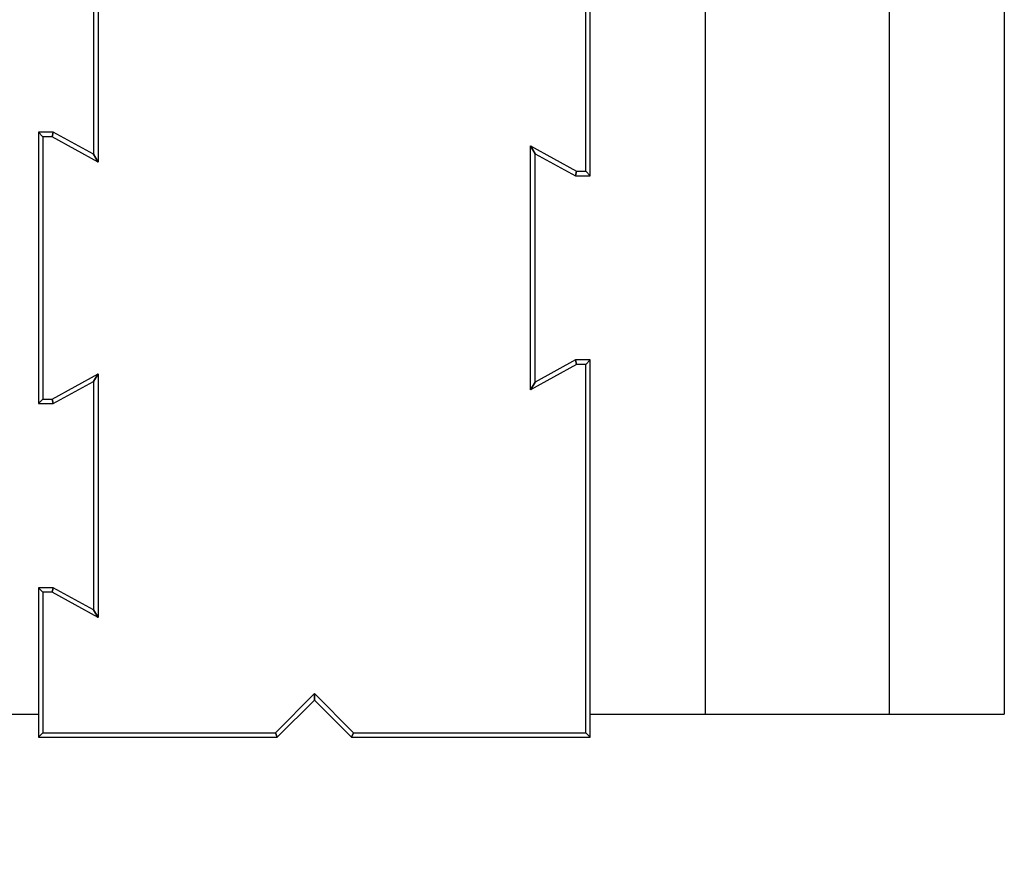
# Model space of a CAD drawing. Units: millimetres. Extents: x 5066 to 14057, y 6797 to 18906.
# Drawn here: x 13170 to 13384, y 11772 to 11953 of the extents above; entities that cross this region are included whole.
import ezdxf

# ---------------------------------------------------------------- set-up
doc = ezdxf.new("R2010")
doc.units = ezdxf.units.MM
doc.layers.add('JCAD', color=1, linetype='Continuous')
doc.styles.add('S', font='istorak', dxfattribs={"width": 0.8})
doc.dimstyles.new('Copy of RAK0', dxfattribs={"dimscale": 10, "dimtxt": 2.5, "dimasz": 0.1, "dimexe": 0, "dimexo": 0, "dimgap": 1, "dimtad": 1, "dimdec": 0, "dimzin": 0, "dimdsep": 46, "dimtxsty": 'S', "dimblk": 'R8MITTA', "dimcen": 2.5, "dimse1": 1, "dimse2": 1, "dimclrt": 3, "dimadec": 0, "dimazin": 0, "dimtp": 6, "dimtm": 6, "dimtfac": 1, "dimtdec": 0, "dimtix": 1, "dimtmove": 0, "dimatfit": 3, "dimldrblk": 'R8MITTA', "dimfxl": 1, "dimtolj": 1, "dimtzin": 0, "dimarcsym": 0})

# ---------------------------------------------------------------- blocks, each defined once
blk = doc.blocks.new('R8MITTA', base_point=(3180, 3140))
for p, q in [((3180, 3155), (3180, 3125)), ((3170, 3130), (3190, 3150)), ((3160, 3140), (3200, 3140))]:
    blk.add_line(p, q)
blk = doc.blocks.new('*D514')
at = {"color": 0, "lineweight": -2, "transparency": 16777216}
blk.add_line((13017.3, 12391.21), (13017.3, 11793.22), dxfattribs=at)
at = {"layer": 'Defpoints', "color": 0, "transparency": 16777216}
for p in [(13264.2, 12392.21), (13017.3, 11792.22), (13264.2, 11792.22)]:
    blk.add_point(p, dxfattribs=at)
at = {"color": 0, "lineweight": -2, "transparency": 16777216}
for p, rotation in [((13017.3, 12392.21), 90), ((13017.3, 11792.22), 270)]:
    blk.add_blockref('R8MITTA', p, dxfattribs=dict(at, rotation=rotation))
at = {"color": 3, "transparency": 16777216, "insert": (12994.8, 12092.21), "char_height": 25, "attachment_point": 5, "rotation": 90, "style": 'S'}
blk.add_mtext('\\A1;600', dxfattribs=at)
blk = doc.blocks.new('sgBrepBlock__170435168')
at = {"color": 0, "true_color": 0x000000}
for p, q in [((547.03, 1730.67, 95), (548.03, 1729.68)), ((629.02, 1730.67, 95), (547.03, 1730.67, 95)), ((628.03, 1729.68), (548.03, 1729.68)), ((629.02, 1730.67, 95), (628.03, 1729.68))]:
    blk.add_line(p, q, dxfattribs=at)
at = {"color": 0, "true_color": 0x000000, "invisible_edges": 15}
for points in [[(547.03, 1730.67, 95), (628.03, 1729.68), (548.03, 1729.68)], [(629.02, 1730.67, 95), (628.03, 1729.68), (547.03, 1730.67, 95)]]:
    blk.add_3dface(points, dxfattribs=at)
blk = doc.blocks.new('sgBrepBlock__170435872')
at = {"color": 0, "true_color": 0x000000}
for p, q in [((547.03, 1730.67, 95), (547.03, 1727.42, 95)), ((547.03, 1730.67, 95), (548.03, 1729.68)), ((548.03, 1729.68), (548.03, 1727.68)), ((547.03, 1727.42, 95), (548.03, 1727.68))]:
    blk.add_line(p, q, dxfattribs=at)
at = {"color": 0, "true_color": 0x000000, "invisible_edges": 15}
for points in [[(547.03, 1730.67, 95), (548.03, 1729.68), (547.03, 1727.42, 95)], [(547.03, 1727.42, 95), (548.03, 1729.68), (548.03, 1727.68)]]:
    blk.add_3dface(points, dxfattribs=at)
blk = doc.blocks.new('sgBrepBlock__170436400')
at = {"color": 0, "true_color": 0x000000}
for p, q in [((547.03, 1727.42, 95), (548.03, 1727.68)), ((547.03, 1727.42, 95), (551.85, 1718.67, 95)), ((548.03, 1727.68), (553.53, 1717.68)), ((551.85, 1718.67, 95), (553.53, 1717.68))]:
    blk.add_line(p, q, dxfattribs=at)
at = {"color": 0, "true_color": 0x000000, "invisible_edges": 15}
for points in [[(551.85, 1718.67, 95), (547.03, 1727.42, 95), (548.03, 1727.68)], [(551.85, 1718.67, 95), (548.03, 1727.68), (553.53, 1717.68)]]:
    blk.add_3dface(points, dxfattribs=at)
blk = doc.blocks.new('sgBrepBlock__170436224')
at = {"color": 0, "true_color": 0x000000}
for p, q in [((502.21, 1718.67, 95), (500.53, 1717.68)), ((553.53, 1717.68), (500.53, 1717.68)), ((551.85, 1718.67, 95), (502.21, 1718.67, 95)), ((551.85, 1718.67, 95), (553.53, 1717.68))]:
    blk.add_line(p, q, dxfattribs=at)
at = {"color": 0, "true_color": 0x000000, "invisible_edges": 15}
for points in [[(502.21, 1718.67, 95), (553.53, 1717.68), (500.53, 1717.68)], [(551.85, 1718.67, 95), (553.53, 1717.68), (502.21, 1718.67, 95)]]:
    blk.add_3dface(points, dxfattribs=at)
blk = doc.blocks.new('sgBrepBlock__170436048')
at = {"color": 0, "true_color": 0x000000}
for p, q in [((500.53, 1717.68), (506.03, 1727.68)), ((502.21, 1718.67, 95), (507.02, 1727.42, 95)), ((507.02, 1727.42, 95), (506.03, 1727.68)), ((502.21, 1718.67, 95), (500.53, 1717.68))]:
    blk.add_line(p, q, dxfattribs=at)
at = {"color": 0, "true_color": 0x000000, "invisible_edges": 15}
for points in [[(502.21, 1718.67, 95), (500.53, 1717.68), (506.03, 1727.68)], [(507.02, 1727.42, 95), (502.21, 1718.67, 95), (506.03, 1727.68)]]:
    blk.add_3dface(points, dxfattribs=at)
blk = doc.blocks.new('sgBrepBlock__170436576')
at = {"color": 0, "true_color": 0x000000}
for p, q in [((507.02, 1730.67, 95), (506.03, 1729.68)), ((506.03, 1727.68), (506.03, 1729.68)), ((507.02, 1727.42, 95), (507.02, 1730.67, 95)), ((507.02, 1727.42, 95), (506.03, 1727.68))]:
    blk.add_line(p, q, dxfattribs=at)
at = {"color": 0, "true_color": 0x000000, "invisible_edges": 15}
for points in [[(506.03, 1729.68), (507.02, 1730.67, 95), (507.02, 1727.42, 95)], [(506.03, 1729.68), (507.02, 1727.42, 95), (506.03, 1727.68)]]:
    blk.add_3dface(points, dxfattribs=at)
blk = doc.blocks.new('sgBrepBlock__170436752')
at = {"color": 0, "true_color": 0x000000}
for p, q in [((448.03, 1730.67, 95), (449.03, 1729.68)), ((507.02, 1730.67, 95), (448.03, 1730.67, 95)), ((506.03, 1729.68), (449.03, 1729.68)), ((507.02, 1730.67, 95), (506.03, 1729.68))]:
    blk.add_line(p, q, dxfattribs=at)
at = {"color": 0, "true_color": 0x000000, "invisible_edges": 15}
for points in [[(507.02, 1730.67, 95), (449.03, 1729.68), (448.03, 1730.67, 95)], [(507.02, 1730.67, 95), (506.03, 1729.68), (449.03, 1729.68)]]:
    blk.add_3dface(points, dxfattribs=at)
blk = doc.blocks.new('sgBrepBlock__170446608')
at = {"color": 0, "true_color": 0x000000}
for p, q in [((451.03, 1623.68), (504.03, 1623.68)), ((452.71, 1622.68, 95), (451.03, 1623.68)), ((452.71, 1622.68, 95), (502.35, 1622.68, 95)), ((502.35, 1622.68, 95), (504.03, 1623.68))]:
    blk.add_line(p, q, dxfattribs=at)
at = {"color": 0, "true_color": 0x000000, "invisible_edges": 15}
for points in [[(451.03, 1623.68), (502.35, 1622.68, 95), (452.71, 1622.68, 95)], [(504.03, 1623.68), (502.35, 1622.68, 95), (451.03, 1623.68)]]:
    blk.add_3dface(points, dxfattribs=at)
blk = doc.blocks.new('sgBrepBlock__170446784')
at = {"color": 0, "true_color": 0x000000}
for p, q in [((502.35, 1622.68, 95), (497.53, 1613.93, 95)), ((504.03, 1623.68), (498.53, 1613.68)), ((502.35, 1622.68, 95), (504.03, 1623.68)), ((497.53, 1613.93, 95), (498.53, 1613.68))]:
    blk.add_line(p, q, dxfattribs=at)
at = {"color": 0, "true_color": 0x000000, "invisible_edges": 15}
for points in [[(497.53, 1613.93, 95), (502.35, 1622.68, 95), (498.53, 1613.68)], [(502.35, 1622.68, 95), (504.03, 1623.68), (498.53, 1613.68)]]:
    blk.add_3dface(points, dxfattribs=at)
blk = doc.blocks.new('sgBrepBlock__170446960')
at = {"color": 0, "true_color": 0x000000}
for p, q in [((497.53, 1613.93, 95), (497.53, 1610.68, 95)), ((497.53, 1613.93, 95), (498.53, 1613.68)), ((498.53, 1613.68), (498.53, 1611.68)), ((497.53, 1610.68, 95), (498.53, 1611.68))]:
    blk.add_line(p, q, dxfattribs=at)
at = {"color": 0, "true_color": 0x000000, "invisible_edges": 15}
for points in [[(497.53, 1613.93, 95), (498.53, 1613.68), (498.53, 1611.68)], [(497.53, 1613.93, 95), (498.53, 1611.68), (497.53, 1610.68, 95)]]:
    blk.add_3dface(points, dxfattribs=at)
blk = doc.blocks.new('sgBrepBlock__170447136')
at = {"color": 0, "true_color": 0x000000}
for p, q in [((497.53, 1610.68, 95), (498.53, 1611.68)), ((497.53, 1610.68, 95), (556.52, 1610.68, 95)), ((498.53, 1611.68), (555.53, 1611.68)), ((556.52, 1610.68, 95), (555.53, 1611.68))]:
    blk.add_line(p, q, dxfattribs=at)
at = {"color": 0, "true_color": 0x000000, "invisible_edges": 15}
for points in [[(498.53, 1611.68), (556.52, 1610.68, 95), (497.53, 1610.68, 95)], [(555.53, 1611.68), (556.52, 1610.68, 95), (498.53, 1611.68)]]:
    blk.add_3dface(points, dxfattribs=at)
blk = doc.blocks.new('sgBrepBlock__170447312')
at = {"color": 0, "true_color": 0x000000}
for p, q in [((556.52, 1613.93, 95), (555.53, 1613.68)), ((556.52, 1610.68, 95), (556.52, 1613.93, 95)), ((555.53, 1611.68), (555.53, 1613.68)), ((556.52, 1610.68, 95), (555.53, 1611.68))]:
    blk.add_line(p, q, dxfattribs=at)
at = {"color": 0, "true_color": 0x000000, "invisible_edges": 15}
for points in [[(555.53, 1611.68), (556.52, 1613.93, 95), (556.52, 1610.68, 95)], [(555.53, 1613.68), (556.52, 1613.93, 95), (555.53, 1611.68)]]:
    blk.add_3dface(points, dxfattribs=at)
blk = doc.blocks.new('sgBrepBlock__170447488')
at = {"color": 0, "true_color": 0x000000}
for p, q in [((555.53, 1613.68), (550.03, 1623.68)), ((551.71, 1622.68, 95), (550.03, 1623.68)), ((556.52, 1613.93, 95), (551.71, 1622.68, 95)), ((556.52, 1613.93, 95), (555.53, 1613.68))]:
    blk.add_line(p, q, dxfattribs=at)
at = {"color": 0, "true_color": 0x000000, "invisible_edges": 15}
for points in [[(551.71, 1622.68, 95), (555.53, 1613.68), (550.03, 1623.68)], [(551.71, 1622.68, 95), (556.52, 1613.93, 95), (555.53, 1613.68)]]:
    blk.add_3dface(points, dxfattribs=at)
blk = doc.blocks.new('sgBrepBlock__170447664')
at = {"color": 0, "true_color": 0x000000}
for p, q in [((550.03, 1623.68), (603.03, 1623.68)), ((551.71, 1622.68, 95), (550.03, 1623.68)), ((551.71, 1622.68, 95), (601.35, 1622.68, 95)), ((601.35, 1622.68, 95), (603.03, 1623.68))]:
    blk.add_line(p, q, dxfattribs=at)
at = {"color": 0, "true_color": 0x000000, "invisible_edges": 15}
for points in [[(603.03, 1623.68), (551.71, 1622.68, 95), (550.03, 1623.68)], [(603.03, 1623.68), (601.35, 1622.68, 95), (551.71, 1622.68, 95)]]:
    blk.add_3dface(points, dxfattribs=at)
blk = doc.blocks.new('sgBrepBlock__170142224')
at = {"color": 0, "true_color": 0x000000}
for p, q in [((601.35, 1622.68, 95), (596.53, 1613.93, 95)), ((603.03, 1623.68), (597.53, 1613.68)), ((601.35, 1622.68, 95), (603.03, 1623.68)), ((596.53, 1613.93, 95), (597.53, 1613.68))]:
    blk.add_line(p, q, dxfattribs=at)
at = {"color": 0, "true_color": 0x000000, "invisible_edges": 15}
for points in [[(596.53, 1613.93, 95), (601.35, 1622.68, 95), (597.53, 1613.68)], [(601.35, 1622.68, 95), (603.03, 1623.68), (597.53, 1613.68)]]:
    blk.add_3dface(points, dxfattribs=at)
blk = doc.blocks.new('sgBrepBlock__170142400')
at = {"color": 0, "true_color": 0x000000}
for p, q in [((596.53, 1613.93, 95), (596.53, 1610.68, 95)), ((596.53, 1613.93, 95), (597.53, 1613.68)), ((597.53, 1613.68), (597.53, 1611.68)), ((596.53, 1610.68, 95), (597.53, 1611.68))]:
    blk.add_line(p, q, dxfattribs=at)
at = {"color": 0, "true_color": 0x000000, "invisible_edges": 15}
for points in [[(596.53, 1613.93, 95), (597.53, 1613.68), (597.53, 1611.68)], [(596.53, 1613.93, 95), (597.53, 1611.68), (596.53, 1610.68, 95)]]:
    blk.add_3dface(points, dxfattribs=at)
blk = doc.blocks.new('sgBrepBlock__170142576')
at = {"color": 0, "true_color": 0x000000}
for p, q in [((596.53, 1610.68, 95), (597.53, 1611.68)), ((596.53, 1610.68, 95), (629.02, 1610.68, 95)), ((597.53, 1611.68), (628.03, 1611.68)), ((629.02, 1610.68, 95), (628.03, 1611.68))]:
    blk.add_line(p, q, dxfattribs=at)
at = {"color": 0, "true_color": 0x000000, "invisible_edges": 15}
for points in [[(597.53, 1611.68), (629.02, 1610.68, 95), (596.53, 1610.68, 95)], [(628.03, 1611.68), (629.02, 1610.68, 95), (597.53, 1611.68)]]:
    blk.add_3dface(points, dxfattribs=at)
blk = doc.blocks.new('sgBrepBlock__170142752')
at = {"color": 0, "true_color": 0x000000}
for p, q in [((629.02, 1662.62, 95), (628.03, 1662.21)), ((628.03, 1611.68), (628.03, 1662.21)), ((629.02, 1610.68, 95), (629.02, 1662.62, 95)), ((629.02, 1610.68, 95), (628.03, 1611.68))]:
    blk.add_line(p, q, dxfattribs=at)
at = {"color": 0, "true_color": 0x000000, "invisible_edges": 15}
for points in [[(628.03, 1611.68), (629.02, 1662.62, 95), (629.02, 1610.68, 95)], [(628.03, 1662.21), (629.02, 1662.62, 95), (628.03, 1611.68)]]:
    blk.add_3dface(points, dxfattribs=at)
blk = doc.blocks.new('sgBrepBlock__170142928')
at = {"color": 0, "true_color": 0x000000}
for p, q in [((628.03, 1662.21), (619.54, 1670.69)), ((620.95, 1670.69, 95), (619.54, 1670.69)), ((629.02, 1662.62, 95), (620.95, 1670.69, 95)), ((629.02, 1662.62, 95), (628.03, 1662.21))]:
    blk.add_line(p, q, dxfattribs=at)
at = {"color": 0, "true_color": 0x000000, "invisible_edges": 15}
for points in [[(620.95, 1670.69, 95), (628.03, 1662.21), (619.54, 1670.69)], [(620.95, 1670.69, 95), (629.02, 1662.62, 95), (628.03, 1662.21)]]:
    blk.add_3dface(points, dxfattribs=at)
blk = doc.blocks.new('sgBrepBlock__170143104')
at = {"color": 0, "true_color": 0x000000}
for p, q in [((619.54, 1670.69), (628.03, 1679.18)), ((620.95, 1670.69, 95), (629.02, 1678.76, 95)), ((629.02, 1678.76, 95), (628.03, 1679.18)), ((620.95, 1670.69, 95), (619.54, 1670.69))]:
    blk.add_line(p, q, dxfattribs=at)
at = {"color": 0, "true_color": 0x000000, "invisible_edges": 15}
for points in [[(620.95, 1670.69, 95), (619.54, 1670.69), (628.03, 1679.18)], [(629.02, 1678.76, 95), (620.95, 1670.69, 95), (628.03, 1679.18)]]:
    blk.add_3dface(points, dxfattribs=at)
blk = doc.blocks.new('sgBrepBlock__170143280')
at = {"color": 0, "true_color": 0x000000}
for p, q in [((629.02, 1730.67, 95), (628.03, 1729.68)), ((628.03, 1679.18), (628.03, 1729.68)), ((629.02, 1678.76, 95), (629.02, 1730.67, 95)), ((629.02, 1678.76, 95), (628.03, 1679.18))]:
    blk.add_line(p, q, dxfattribs=at)
at = {"color": 0, "true_color": 0x000000, "invisible_edges": 15}
for points in [[(628.03, 1729.68), (629.02, 1730.67, 95), (629.02, 1678.76, 95)], [(628.03, 1729.68), (629.02, 1678.76, 95), (628.03, 1679.18)]]:
    blk.add_3dface(points, dxfattribs=at)
blk = doc.blocks.new('sgBrepBlock__170143456')
at = {"color": 0, "true_color": 0x000000}
for p, q in [((506.03, 1729.68), (449.03, 1729.68)), ((506.03, 1727.68), (506.03, 1729.68)), ((628.03, 1729.68), (548.03, 1729.68)), ((548.03, 1729.68), (548.03, 1727.68)), ((628.03, 1679.18), (628.03, 1729.68)), ((500.53, 1717.68), (506.03, 1727.68)), ((548.03, 1727.68), (553.53, 1717.68)), ((553.53, 1717.68), (500.53, 1717.68)), ((619.54, 1670.69), (628.03, 1679.18)), ((628.03, 1662.21), (619.54, 1670.69)), ((628.03, 1611.68), (628.03, 1662.21)), ((451.03, 1623.68), (504.03, 1623.68)), ((504.03, 1623.68), (498.53, 1613.68)), ((550.03, 1623.68), (603.03, 1623.68)), ((555.53, 1613.68), (550.03, 1623.68)), ((603.03, 1623.68), (597.53, 1613.68)), ((498.53, 1613.68), (498.53, 1611.68)), ((555.53, 1611.68), (555.53, 1613.68)), ((597.53, 1613.68), (597.53, 1611.68)), ((498.53, 1611.68), (555.53, 1611.68)), ((597.53, 1611.68), (628.03, 1611.68))]:
    blk.add_line(p, q, dxfattribs=at)
at = {"color": 0, "true_color": 0x000000, "invisible_edges": 15}
for points in [[(449.03, 1729.68), (506.03, 1729.68), (500.53, 1717.68)], [(449.03, 1729.68), (500.53, 1717.68), (454.53, 1717.68)], [(506.03, 1729.68), (506.03, 1727.68), (500.53, 1717.68)], [(548.03, 1729.68), (628.03, 1729.68), (553.53, 1717.68)], [(548.03, 1729.68), (553.53, 1717.68), (548.03, 1727.68)], [(553.53, 1717.68), (628.03, 1729.68), (619.54, 1670.69)], [(628.03, 1729.68), (628.03, 1679.18), (619.54, 1670.69)], [(500.53, 1717.68), (504.03, 1623.68), (451.03, 1623.68)], [(454.53, 1717.68), (500.53, 1717.68), (451.03, 1623.68)], [(500.53, 1717.68), (553.53, 1717.68), (504.03, 1623.68)], [(553.53, 1717.68), (550.03, 1623.68), (504.03, 1623.68)], [(553.53, 1717.68), (619.54, 1670.69), (550.03, 1623.68)], [(550.03, 1623.68), (619.54, 1670.69), (603.03, 1623.68)], [(619.54, 1670.69), (628.03, 1662.21), (603.03, 1623.68)], [(628.03, 1662.21), (628.03, 1611.68), (603.03, 1623.68)], [(498.53, 1611.68), (550.03, 1623.68), (555.53, 1611.68)], [(504.03, 1623.68), (498.53, 1611.68), (498.53, 1613.68)], [(504.03, 1623.68), (550.03, 1623.68), (498.53, 1611.68)], [(550.03, 1623.68), (555.53, 1613.68), (555.53, 1611.68)], [(603.03, 1623.68), (628.03, 1611.68), (597.53, 1611.68)], [(603.03, 1623.68), (597.53, 1611.68), (597.53, 1613.68)]]:
    blk.add_3dface(points, dxfattribs=at)
blk = doc.blocks.new('sgBrepBlock__170143632')
at = {"color": 0, "true_color": 0x000000}
for p, q in [((628.03, 1729.68, 190), (629.02, 1730.67, 95)), ((628.03, 1679.18, 190), (628.03, 1729.68, 190)), ((629.02, 1678.76, 95), (629.02, 1730.67, 95)), ((628.03, 1679.18, 190), (629.02, 1678.76, 95))]:
    blk.add_line(p, q, dxfattribs=at)
at = {"color": 0, "true_color": 0x000000, "invisible_edges": 15}
for points in [[(629.02, 1730.67, 95), (628.03, 1729.68, 190), (629.02, 1678.76, 95)], [(629.02, 1678.76, 95), (628.03, 1729.68, 190), (628.03, 1679.18, 190)]]:
    blk.add_3dface(points, dxfattribs=at)
blk = doc.blocks.new('sgBrepBlock__170143808')
at = {"color": 0, "true_color": 0x000000}
for p, q in [((629.02, 1730.67, 95), (547.03, 1730.67, 95)), ((548.03, 1729.68, 190), (547.03, 1730.67, 95)), ((628.03, 1729.68, 190), (548.03, 1729.68, 190)), ((628.03, 1729.68, 190), (629.02, 1730.67, 95))]:
    blk.add_line(p, q, dxfattribs=at)
at = {"color": 0, "true_color": 0x000000, "invisible_edges": 15}
for points in [[(628.03, 1729.68, 190), (629.02, 1730.67, 95), (547.03, 1730.67, 95)], [(628.03, 1729.68, 190), (547.03, 1730.67, 95), (548.03, 1729.68, 190)]]:
    blk.add_3dface(points, dxfattribs=at)
blk = doc.blocks.new('sgBrepBlock__170143984')
at = {"color": 0, "true_color": 0x000000}
for p, q in [((547.03, 1730.67, 95), (547.03, 1727.42, 95)), ((548.03, 1729.68, 190), (547.03, 1730.67, 95)), ((548.03, 1729.68, 190), (548.03, 1727.68, 190)), ((548.03, 1727.68, 190), (547.03, 1727.42, 95))]:
    blk.add_line(p, q, dxfattribs=at)
at = {"color": 0, "true_color": 0x000000, "invisible_edges": 15}
for points in [[(548.03, 1729.68, 190), (547.03, 1730.67, 95), (547.03, 1727.42, 95)], [(548.03, 1729.68, 190), (547.03, 1727.42, 95), (548.03, 1727.68, 190)]]:
    blk.add_3dface(points, dxfattribs=at)
blk = doc.blocks.new('sgBrepBlock__170144160')
at = {"color": 0, "true_color": 0x000000}
for p, q in [((548.03, 1727.68, 190), (547.03, 1727.42, 95)), ((547.03, 1727.42, 95), (551.85, 1718.67, 95)), ((548.03, 1727.68, 190), (553.53, 1717.68, 190)), ((553.53, 1717.68, 190), (551.85, 1718.67, 95))]:
    blk.add_line(p, q, dxfattribs=at)
at = {"color": 0, "true_color": 0x000000, "invisible_edges": 15}
for points in [[(548.03, 1727.68, 190), (547.03, 1727.42, 95), (551.85, 1718.67, 95)], [(553.53, 1717.68, 190), (548.03, 1727.68, 190), (551.85, 1718.67, 95)]]:
    blk.add_3dface(points, dxfattribs=at)
blk = doc.blocks.new('sgBrepBlock__170144336')
at = {"color": 0, "true_color": 0x000000}
for p, q in [((500.53, 1717.68, 190), (502.21, 1718.67, 95)), ((553.53, 1717.68, 190), (500.53, 1717.68, 190)), ((551.85, 1718.67, 95), (502.21, 1718.67, 95)), ((553.53, 1717.68, 190), (551.85, 1718.67, 95))]:
    blk.add_line(p, q, dxfattribs=at)
at = {"color": 0, "true_color": 0x000000, "invisible_edges": 15}
for points in [[(553.53, 1717.68, 190), (502.21, 1718.67, 95), (500.53, 1717.68, 190)], [(553.53, 1717.68, 190), (551.85, 1718.67, 95), (502.21, 1718.67, 95)]]:
    blk.add_3dface(points, dxfattribs=at)
blk = doc.blocks.new('sgBrepBlock__170144512')
at = {"color": 0, "true_color": 0x000000}
for p, q in [((500.53, 1717.68, 190), (506.03, 1727.68, 190)), ((502.21, 1718.67, 95), (507.02, 1727.42, 95)), ((506.03, 1727.68, 190), (507.02, 1727.42, 95)), ((500.53, 1717.68, 190), (502.21, 1718.67, 95))]:
    blk.add_line(p, q, dxfattribs=at)
at = {"color": 0, "true_color": 0x000000, "invisible_edges": 15}
for points in [[(506.03, 1727.68, 190), (500.53, 1717.68, 190), (502.21, 1718.67, 95)], [(506.03, 1727.68, 190), (502.21, 1718.67, 95), (507.02, 1727.42, 95)]]:
    blk.add_3dface(points, dxfattribs=at)
blk = doc.blocks.new('sgBrepBlock__170144688')
at = {"color": 0, "true_color": 0x000000}
for p, q in [((506.03, 1729.68, 190), (507.02, 1730.67, 95)), ((506.03, 1727.68, 190), (506.03, 1729.68, 190)), ((507.02, 1727.42, 95), (507.02, 1730.67, 95)), ((506.03, 1727.68, 190), (507.02, 1727.42, 95))]:
    blk.add_line(p, q, dxfattribs=at)
at = {"color": 0, "true_color": 0x000000, "invisible_edges": 15}
for points in [[(507.02, 1730.67, 95), (506.03, 1729.68, 190), (507.02, 1727.42, 95)], [(507.02, 1727.42, 95), (506.03, 1729.68, 190), (506.03, 1727.68, 190)]]:
    blk.add_3dface(points, dxfattribs=at)
blk = doc.blocks.new('sgBrepBlock__170144864')
at = {"color": 0, "true_color": 0x000000}
for p, q in [((507.02, 1730.67, 95), (448.03, 1730.67, 95)), ((449.03, 1729.68, 190), (448.03, 1730.67, 95)), ((506.03, 1729.68, 190), (449.03, 1729.68, 190)), ((506.03, 1729.68, 190), (507.02, 1730.67, 95))]:
    blk.add_line(p, q, dxfattribs=at)
at = {"color": 0, "true_color": 0x000000, "invisible_edges": 15}
for points in [[(449.03, 1729.68, 190), (507.02, 1730.67, 95), (448.03, 1730.67, 95)], [(506.03, 1729.68, 190), (507.02, 1730.67, 95), (449.03, 1729.68, 190)]]:
    blk.add_3dface(points, dxfattribs=at)
blk = doc.blocks.new('sgBrepBlock__170154720')
at = {"color": 0, "true_color": 0x000000}
for p, q in [((451.03, 1623.68, 190), (504.03, 1623.68, 190)), ((451.03, 1623.68, 190), (452.71, 1622.68, 95)), ((452.71, 1622.68, 95), (502.35, 1622.68, 95)), ((504.03, 1623.68, 190), (502.35, 1622.68, 95))]:
    blk.add_line(p, q, dxfattribs=at)
at = {"color": 0, "true_color": 0x000000, "invisible_edges": 15}
for points in [[(452.71, 1622.68, 95), (504.03, 1623.68, 190), (451.03, 1623.68, 190)], [(502.35, 1622.68, 95), (504.03, 1623.68, 190), (452.71, 1622.68, 95)]]:
    blk.add_3dface(points, dxfattribs=at)
blk = doc.blocks.new('sgBrepBlock__170154896')
at = {"color": 0, "true_color": 0x000000}
for p, q in [((502.35, 1622.68, 95), (497.53, 1613.93, 95)), ((504.03, 1623.68, 190), (498.53, 1613.68, 190)), ((504.03, 1623.68, 190), (502.35, 1622.68, 95)), ((498.53, 1613.68, 190), (497.53, 1613.93, 95))]:
    blk.add_line(p, q, dxfattribs=at)
at = {"color": 0, "true_color": 0x000000, "invisible_edges": 15}
for points in [[(498.53, 1613.68, 190), (502.35, 1622.68, 95), (497.53, 1613.93, 95)], [(498.53, 1613.68, 190), (504.03, 1623.68, 190), (502.35, 1622.68, 95)]]:
    blk.add_3dface(points, dxfattribs=at)
blk = doc.blocks.new('sgBrepBlock__170155072')
at = {"color": 0, "true_color": 0x000000}
for p, q in [((497.53, 1613.93, 95), (497.53, 1610.68, 95)), ((498.53, 1613.68, 190), (497.53, 1613.93, 95)), ((498.53, 1613.68, 190), (498.53, 1611.68, 190)), ((498.53, 1611.68, 190), (497.53, 1610.68, 95))]:
    blk.add_line(p, q, dxfattribs=at)
at = {"color": 0, "true_color": 0x000000, "invisible_edges": 15}
for points in [[(498.53, 1611.68, 190), (497.53, 1613.93, 95), (497.53, 1610.68, 95)], [(498.53, 1613.68, 190), (497.53, 1613.93, 95), (498.53, 1611.68, 190)]]:
    blk.add_3dface(points, dxfattribs=at)
blk = doc.blocks.new('sgBrepBlock__170155248')
at = {"color": 0, "true_color": 0x000000}
for p, q in [((498.53, 1611.68, 190), (497.53, 1610.68, 95)), ((497.53, 1610.68, 95), (556.52, 1610.68, 95)), ((498.53, 1611.68, 190), (555.53, 1611.68, 190)), ((555.53, 1611.68, 190), (556.52, 1610.68, 95))]:
    blk.add_line(p, q, dxfattribs=at)
at = {"color": 0, "true_color": 0x000000, "invisible_edges": 15}
for points in [[(497.53, 1610.68, 95), (555.53, 1611.68, 190), (498.53, 1611.68, 190)], [(556.52, 1610.68, 95), (555.53, 1611.68, 190), (497.53, 1610.68, 95)]]:
    blk.add_3dface(points, dxfattribs=at)
blk = doc.blocks.new('sgBrepBlock__170155424')
at = {"color": 0, "true_color": 0x000000}
for p, q in [((555.53, 1613.68, 190), (556.52, 1613.93, 95)), ((556.52, 1610.68, 95), (556.52, 1613.93, 95)), ((555.53, 1611.68, 190), (555.53, 1613.68, 190)), ((555.53, 1611.68, 190), (556.52, 1610.68, 95))]:
    blk.add_line(p, q, dxfattribs=at)
at = {"color": 0, "true_color": 0x000000, "invisible_edges": 15}
for points in [[(556.52, 1613.93, 95), (555.53, 1613.68, 190), (555.53, 1611.68, 190)], [(556.52, 1613.93, 95), (555.53, 1611.68, 190), (556.52, 1610.68, 95)]]:
    blk.add_3dface(points, dxfattribs=at)
blk = doc.blocks.new('sgBrepBlock__170155600')
at = {"color": 0, "true_color": 0x000000}
for p, q in [((550.03, 1623.68, 190), (551.71, 1622.68, 95)), ((555.53, 1613.68, 190), (550.03, 1623.68, 190)), ((556.52, 1613.93, 95), (551.71, 1622.68, 95)), ((555.53, 1613.68, 190), (556.52, 1613.93, 95))]:
    blk.add_line(p, q, dxfattribs=at)
at = {"color": 0, "true_color": 0x000000, "invisible_edges": 15}
for points in [[(550.03, 1623.68, 190), (555.53, 1613.68, 190), (551.71, 1622.68, 95)], [(555.53, 1613.68, 190), (556.52, 1613.93, 95), (551.71, 1622.68, 95)]]:
    blk.add_3dface(points, dxfattribs=at)
blk = doc.blocks.new('sgBrepBlock__170155776')
at = {"color": 0, "true_color": 0x000000}
for p, q in [((550.03, 1623.68, 190), (603.03, 1623.68, 190)), ((550.03, 1623.68, 190), (551.71, 1622.68, 95)), ((551.71, 1622.68, 95), (601.35, 1622.68, 95)), ((603.03, 1623.68, 190), (601.35, 1622.68, 95))]:
    blk.add_line(p, q, dxfattribs=at)
at = {"color": 0, "true_color": 0x000000, "invisible_edges": 15}
for points in [[(551.71, 1622.68, 95), (603.03, 1623.68, 190), (550.03, 1623.68, 190)], [(601.35, 1622.68, 95), (603.03, 1623.68, 190), (551.71, 1622.68, 95)]]:
    blk.add_3dface(points, dxfattribs=at)
blk = doc.blocks.new('sgBrepBlock__170155952')
at = {"color": 0, "true_color": 0x000000}
for p, q in [((601.35, 1622.68, 95), (596.53, 1613.93, 95)), ((603.03, 1623.68, 190), (597.53, 1613.68, 190)), ((603.03, 1623.68, 190), (601.35, 1622.68, 95)), ((597.53, 1613.68, 190), (596.53, 1613.93, 95))]:
    blk.add_line(p, q, dxfattribs=at)
at = {"color": 0, "true_color": 0x000000, "invisible_edges": 15}
for points in [[(597.53, 1613.68, 190), (601.35, 1622.68, 95), (596.53, 1613.93, 95)], [(597.53, 1613.68, 190), (603.03, 1623.68, 190), (601.35, 1622.68, 95)]]:
    blk.add_3dface(points, dxfattribs=at)
blk = doc.blocks.new('sgBrepBlock__170156128')
at = {"color": 0, "true_color": 0x000000}
for p, q in [((596.53, 1613.93, 95), (596.53, 1610.68, 95)), ((597.53, 1613.68, 190), (596.53, 1613.93, 95)), ((597.53, 1613.68, 190), (597.53, 1611.68, 190)), ((597.53, 1611.68, 190), (596.53, 1610.68, 95))]:
    blk.add_line(p, q, dxfattribs=at)
at = {"color": 0, "true_color": 0x000000, "invisible_edges": 15}
for points in [[(597.53, 1611.68, 190), (596.53, 1613.93, 95), (596.53, 1610.68, 95)], [(597.53, 1613.68, 190), (596.53, 1613.93, 95), (597.53, 1611.68, 190)]]:
    blk.add_3dface(points, dxfattribs=at)
blk = doc.blocks.new('sgBrepBlock__170156304')
at = {"color": 0, "true_color": 0x000000}
for p, q in [((597.53, 1611.68, 190), (596.53, 1610.68, 95)), ((596.53, 1610.68, 95), (629.02, 1610.68, 95)), ((597.53, 1611.68, 190), (628.03, 1611.68, 190)), ((628.03, 1611.68, 190), (629.02, 1610.68, 95))]:
    blk.add_line(p, q, dxfattribs=at)
at = {"color": 0, "true_color": 0x000000, "invisible_edges": 15}
for points in [[(629.02, 1610.68, 95), (597.53, 1611.68, 190), (596.53, 1610.68, 95)], [(629.02, 1610.68, 95), (628.03, 1611.68, 190), (597.53, 1611.68, 190)]]:
    blk.add_3dface(points, dxfattribs=at)
blk = doc.blocks.new('sgBrepBlock__170156480')
at = {"color": 0, "true_color": 0x000000}
for p, q in [((628.03, 1662.21, 190), (629.02, 1662.62, 95)), ((628.03, 1611.68, 190), (628.03, 1662.21, 190)), ((629.02, 1610.68, 95), (629.02, 1662.62, 95)), ((628.03, 1611.68, 190), (629.02, 1610.68, 95))]:
    blk.add_line(p, q, dxfattribs=at)
at = {"color": 0, "true_color": 0x000000, "invisible_edges": 15}
for points in [[(629.02, 1662.62, 95), (628.03, 1662.21, 190), (628.03, 1611.68, 190)], [(629.02, 1662.62, 95), (628.03, 1611.68, 190), (629.02, 1610.68, 95)]]:
    blk.add_3dface(points, dxfattribs=at)
blk = doc.blocks.new('sgBrepBlock__170156656')
at = {"color": 0, "true_color": 0x000000}
for p, q in [((619.54, 1670.69, 190), (620.95, 1670.69, 95)), ((628.03, 1662.21, 190), (619.54, 1670.69, 190)), ((629.02, 1662.62, 95), (620.95, 1670.69, 95)), ((628.03, 1662.21, 190), (629.02, 1662.62, 95))]:
    blk.add_line(p, q, dxfattribs=at)
at = {"color": 0, "true_color": 0x000000, "invisible_edges": 15}
for points in [[(619.54, 1670.69, 190), (628.03, 1662.21, 190), (620.95, 1670.69, 95)], [(628.03, 1662.21, 190), (629.02, 1662.62, 95), (620.95, 1670.69, 95)]]:
    blk.add_3dface(points, dxfattribs=at)
blk = doc.blocks.new('sgBrepBlock__170156832')
at = {"color": 0, "true_color": 0x000000}
for p, q in [((619.54, 1670.69, 190), (628.03, 1679.18, 190)), ((620.95, 1670.69, 95), (629.02, 1678.76, 95)), ((628.03, 1679.18, 190), (629.02, 1678.76, 95)), ((619.54, 1670.69, 190), (620.95, 1670.69, 95))]:
    blk.add_line(p, q, dxfattribs=at)
at = {"color": 0, "true_color": 0x000000, "invisible_edges": 15}
for points in [[(628.03, 1679.18, 190), (619.54, 1670.69, 190), (620.95, 1670.69, 95)], [(628.03, 1679.18, 190), (620.95, 1670.69, 95), (629.02, 1678.76, 95)]]:
    blk.add_3dface(points, dxfattribs=at)
blk = doc.blocks.new('sgBrepBlock__170157008')
at = {"color": 0, "true_color": 0x000000}
for p, q in [((506.03, 1729.68, 190), (449.03, 1729.68, 190)), ((506.03, 1727.68, 190), (506.03, 1729.68, 190)), ((628.03, 1729.68, 190), (548.03, 1729.68, 190)), ((548.03, 1729.68, 190), (548.03, 1727.68, 190)), ((628.03, 1679.18, 190), (628.03, 1729.68, 190)), ((500.53, 1717.68, 190), (506.03, 1727.68, 190)), ((548.03, 1727.68, 190), (553.53, 1717.68, 190)), ((553.53, 1717.68, 190), (500.53, 1717.68, 190)), ((619.54, 1670.69, 190), (628.03, 1679.18, 190)), ((628.03, 1662.21, 190), (619.54, 1670.69, 190)), ((628.03, 1611.68, 190), (628.03, 1662.21, 190)), ((451.03, 1623.68, 190), (504.03, 1623.68, 190)), ((504.03, 1623.68, 190), (498.53, 1613.68, 190)), ((555.53, 1613.68, 190), (550.03, 1623.68, 190)), ((550.03, 1623.68, 190), (603.03, 1623.68, 190)), ((603.03, 1623.68, 190), (597.53, 1613.68, 190)), ((498.53, 1613.68, 190), (498.53, 1611.68, 190)), ((555.53, 1611.68, 190), (555.53, 1613.68, 190)), ((597.53, 1613.68, 190), (597.53, 1611.68, 190)), ((498.53, 1611.68, 190), (555.53, 1611.68, 190)), ((597.53, 1611.68, 190), (628.03, 1611.68, 190))]:
    blk.add_line(p, q, dxfattribs=at)
at = {"color": 0, "true_color": 0x000000, "invisible_edges": 15}
for points in [[(506.03, 1729.68, 190), (449.03, 1729.68, 190), (500.53, 1717.68, 190)], [(500.53, 1717.68, 190), (449.03, 1729.68, 190), (454.53, 1717.68, 190)], [(506.03, 1729.68, 190), (500.53, 1717.68, 190), (506.03, 1727.68, 190)], [(548.03, 1729.68, 190), (548.03, 1727.68, 190), (553.53, 1717.68, 190)], [(628.03, 1729.68, 190), (548.03, 1729.68, 190), (553.53, 1717.68, 190)], [(628.03, 1729.68, 190), (553.53, 1717.68, 190), (619.54, 1670.69, 190)], [(628.03, 1729.68, 190), (619.54, 1670.69, 190), (628.03, 1679.18, 190)], [(500.53, 1717.68, 190), (451.03, 1623.68, 190), (504.03, 1623.68, 190)], [(500.53, 1717.68, 190), (454.53, 1717.68, 190), (451.03, 1623.68, 190)], [(553.53, 1717.68, 190), (500.53, 1717.68, 190), (504.03, 1623.68, 190)], [(553.53, 1717.68, 190), (504.03, 1623.68, 190), (550.03, 1623.68, 190)], [(619.54, 1670.69, 190), (553.53, 1717.68, 190), (550.03, 1623.68, 190)], [(619.54, 1670.69, 190), (550.03, 1623.68, 190), (603.03, 1623.68, 190)], [(628.03, 1662.21, 190), (619.54, 1670.69, 190), (603.03, 1623.68, 190)], [(628.03, 1662.21, 190), (603.03, 1623.68, 190), (628.03, 1611.68, 190)], [(504.03, 1623.68, 190), (498.53, 1613.68, 190), (498.53, 1611.68, 190)], [(555.53, 1611.68, 190), (504.03, 1623.68, 190), (498.53, 1611.68, 190)], [(550.03, 1623.68, 190), (504.03, 1623.68, 190), (555.53, 1611.68, 190)], [(550.03, 1623.68, 190), (555.53, 1611.68, 190), (555.53, 1613.68, 190)], [(628.03, 1611.68, 190), (603.03, 1623.68, 190), (597.53, 1611.68, 190)], [(603.03, 1623.68, 190), (597.53, 1613.68, 190), (597.53, 1611.68, 190)]]:
    blk.add_3dface(points, dxfattribs=at)
blk = doc.blocks.new('sgBrepBlock_Harkko120_170435344')
at = {"color": 0, "true_color": 0x000000}
for name in ['sgBrepBlock__170143456', 'sgBrepBlock__170157008', 'sgBrepBlock__170436752', 'sgBrepBlock__170144864', 'sgBrepBlock__170436576', 'sgBrepBlock__170144688', 'sgBrepBlock__170435168', 'sgBrepBlock__170435872', 'sgBrepBlock__170143808', 'sgBrepBlock__170143984', 'sgBrepBlock__170143280', 'sgBrepBlock__170143632', 'sgBrepBlock__170436048', 'sgBrepBlock__170144512', 'sgBrepBlock__170436400', 'sgBrepBlock__170144160', 'sgBrepBlock__170436224', 'sgBrepBlock__170144336', 'sgBrepBlock__170143104', 'sgBrepBlock__170156832', 'sgBrepBlock__170142928', 'sgBrepBlock__170156656', 'sgBrepBlock__170142752', 'sgBrepBlock__170156480', 'sgBrepBlock__170446608', 'sgBrepBlock__170154720', 'sgBrepBlock__170446784', 'sgBrepBlock__170154896', 'sgBrepBlock__170447488', 'sgBrepBlock__170447664', 'sgBrepBlock__170155600', 'sgBrepBlock__170155776', 'sgBrepBlock__170142224', 'sgBrepBlock__170155952', 'sgBrepBlock__170446960', 'sgBrepBlock__170155072', 'sgBrepBlock__170447312', 'sgBrepBlock__170155424', 'sgBrepBlock__170142400', 'sgBrepBlock__170156128', 'sgBrepBlock__170447136', 'sgBrepBlock__170155248', 'sgBrepBlock__170142576', 'sgBrepBlock__170156304']:
    blk.add_blockref(name, (0, 0), dxfattribs=at)
blk = doc.blocks.new('A$C645B37E3')
at = {"color": 1}
blk.add_line((-5, -90.01), (-5, 0), dxfattribs=at)
blk.add_lwpolyline([(-5, 119.99), (-5, 209.99)], dxfattribs=at)
at = {"layer": 'JCAD', "color": 1, "linetype": 'Continuous'}
for p, q in [((-594.99, 209.99), (-5, 209.99)), ((-594.99, 184.99), (-5, 184.99)), ((-594.99, 144.99), (-5, 144.99))]:
    blk.add_line(p, q, dxfattribs=at)
at = {"color": 0, "true_color": 0x000000}
blk.add_blockref('sgBrepBlock_Harkko120_170435344', (-629.02, -1610.68, -95), dxfattribs=at)

msp = doc.modelspace()

# ---------------------------------------------------------------- block references
at = {"color": 1, "rotation": 270}
msp.add_blockref('A$C645B37E3', (13174.24, 11797.22), dxfattribs=at)

# ---------------------------------------------------------------- dimensions: what is measured, and where the dimension line sits
at = {"color": 1}
dim = msp.add_linear_dim(base=(13017.3, 11792.22), p1=(13264.2, 12392.21), p2=(13264.2, 11792.22), angle=270, dimstyle='Copy of RAK0', dxfattribs=at)
dim.commit()
dim.dimension.update_dxf_attribs({"geometry": '*D514', "text_midpoint": (12994.8, 12092.21)})

doc.saveas('drawing.dxf')
